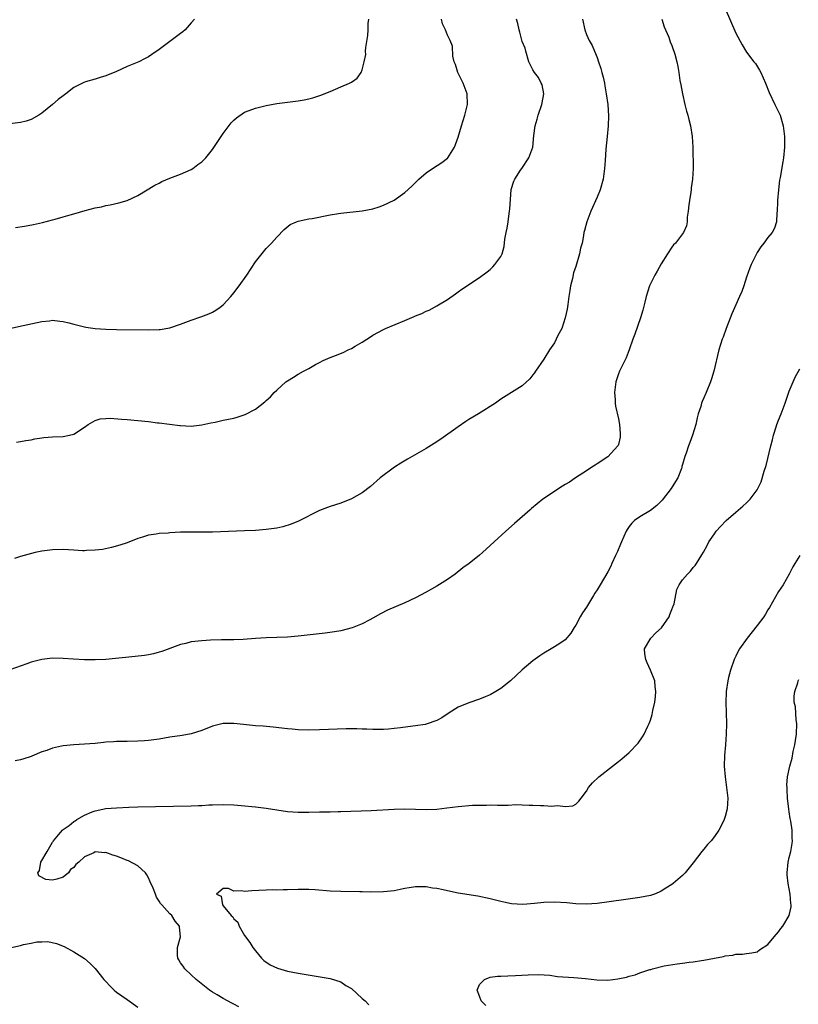
# Model space of a CAD drawing. Units: inches. Extents: x 2592000 to 2595000, y 1539000 to 1542000.
# Drawn here: x 2593033 to 2593179, y 1541496 to 1541681 of the extents above; entities that cross this region are included whole.
import ezdxf

# ---------------------------------------------------------------- set-up
doc = ezdxf.new("R2010")
doc.units = ezdxf.units.IN
doc.header["$MEASUREMENT"] = 0
doc.layers.add('LD25921539_10ft', color=72, linetype='Continuous')

msp = doc.modelspace()

# ---------------------------------------------------------------- linework, layer by layer
at = {"layer": 'LD25921539_10ft'}
for points, elevation in [([(2593164.97, 1541683), (2593167, 1541678.37), (2593168.16, 1541676.16), (2593169, 1541674.78), (2593170.38, 1541673), (2593170.64, 1541672.64), (2593171.42, 1541671.42), (2593171.65, 1541671), (2593172.56, 1541669), (2593173.23, 1541667.23), (2593174.29, 1541665), (2593175.26, 1541663), (2593175.87, 1541661), (2593176.11, 1541659), (2593176.11, 1541657), (2593175.9, 1541655), (2593175.76, 1541654.24), (2593175.28, 1541651.28), (2593175.19, 1541650.81), (2593174.98, 1541649.02), (2593174.8, 1541647), (2593174.77, 1541646.77), (2593174.74, 1541645), (2593174.66, 1541644.66), (2593174.6, 1541643), (2593174.21, 1541641.79), (2593173.77, 1541641), (2593173, 1541640.06), (2593172.25, 1541639), (2593171.68, 1541638.32), (2593171, 1541637.27), (2593170.85, 1541637), (2593170.73, 1541636.73), (2593169.88, 1541635), (2593169.61, 1541634.39), (2593169, 1541632.61), (2593168.48, 1541631), (2593168.09, 1541629.91), (2593167.7, 1541629), (2593167, 1541627.45), (2593166.26, 1541625.74), (2593165.18, 1541623), (2593164.6, 1541621.4), (2593164.45, 1541621), (2593163.83, 1541619), (2593162.87, 1541615), (2593162.4, 1541613.6), (2593162.23, 1541613), (2593161.42, 1541611), (2593161, 1541610), (2593160.68, 1541609.32), (2593160.57, 1541609), (2593160.42, 1541608.42), (2593159.95, 1541607), (2593159.75, 1541606.25), (2593159.49, 1541605), (2593158.89, 1541603), (2593158.35, 1541601.65), (2593158.12, 1541601), (2593157.67, 1541599.67), (2593157.42, 1541599), (2593157, 1541597.55), (2593156.88, 1541597.12), (2593156.86, 1541597), (2593156.79, 1541596.79), (2593156.1, 1541595), (2593155.67, 1541594.33), (2593154.89, 1541593), (2593153.18, 1541590.82), (2593152.19, 1541589.81), (2593151, 1541588.9), (2593149, 1541587.71), (2593148.01, 1541587), (2593147.5, 1541586.5), (2593147, 1541585.9), (2593146.65, 1541585.35), (2593146.45, 1541585), (2593145.56, 1541583), (2593145.41, 1541582.59), (2593144.81, 1541581.19), (2593144.44, 1541580.44), (2593143.78, 1541579), (2593143.55, 1541578.45), (2593143, 1541577.42), (2593141.59, 1541575), (2593141, 1541574.02), (2593140.59, 1541573.41), (2593140.35, 1541573), (2593139, 1541570.79), (2593138.26, 1541569.74), (2593137.83, 1541569), (2593137, 1541567.39), (2593136.72, 1541567), (2593136.1, 1541565.9), (2593135, 1541564.64), (2593134, 1541564), (2593133, 1541563.33), (2593132.39, 1541563), (2593131, 1541562.17), (2593130.31, 1541561.69), (2593129, 1541560.76), (2593127, 1541559.04), (2593124.81, 1541557), (2593123, 1541555.57), (2593122.07, 1541555), (2593121, 1541554.37), (2593120.02, 1541553.98), (2593119, 1541553.54), (2593117, 1541552.87), (2593115, 1541552.02), (2593113.3, 1541551), (2593111.93, 1541550.07), (2593111, 1541549.54), (2593109, 1541548.84), (2593108.83, 1541548.83), (2593107, 1541548.54), (2593106.5, 1541548.5), (2593104.2, 1541548.2), (2593103, 1541548.03), (2593101.95, 1541547.95), (2593101, 1541547.85), (2593099, 1541547.84), (2593097.9, 1541547.9), (2593097, 1541547.93), (2593095.98, 1541547.98), (2593093.99, 1541547.99), (2593089, 1541547.78), (2593087, 1541547.76), (2593085, 1541547.83), (2593083.92, 1541547.92), (2593083, 1541548), (2593080.33, 1541548.33), (2593078.49, 1541548.49), (2593077, 1541548.57), (2593074.79, 1541548.79), (2593073, 1541548.99), (2593071, 1541549), (2593069, 1541548.5), (2593067, 1541547.7), (2593065, 1541547.04), (2593063.27, 1541546.73), (2593061, 1541546.41), (2593059, 1541546.08), (2593057, 1541545.81), (2593056.24, 1541545.76), (2593055, 1541545.67), (2593053, 1541545.62), (2593052.4, 1541545.6), (2593051, 1541545.59), (2593050.46, 1541545.54), (2593049, 1541545.46), (2593048.59, 1541545.41), (2593047, 1541545.25), (2593045, 1541545.09), (2593043, 1541545), (2593041, 1541544.81), (2593040.72, 1541544.72), (2593039, 1541544.38), (2593037.95, 1541543.95), (2593037, 1541543.65), (2593035.13, 1541542.87), (2593035, 1541542.79), (2593033.62, 1541542.38), (2593033, 1541542.15), (2593032, 1541542)], 7220), ([(2593065.62, 1541681), (2593065, 1541680.27), (2593063.84, 1541679), (2593063.4, 1541678.6), (2593063, 1541678.28), (2593061.22, 1541677), (2593059, 1541675.3), (2593057.64, 1541674.36), (2593057, 1541673.94), (2593056.39, 1541673.61), (2593055.18, 1541673), (2593053, 1541672.08), (2593051, 1541671.19), (2593049, 1541670.38), (2593047.93, 1541670.07), (2593047, 1541669.76), (2593045.2, 1541669.2), (2593044.88, 1541669.12), (2593043, 1541668.16), (2593041.54, 1541667), (2593041, 1541666.61), (2593040.1, 1541665.9), (2593039.04, 1541665), (2593037, 1541663.34), (2593036.48, 1541663), (2593035, 1541662.16), (2593034.11, 1541661.89), (2593033, 1541661.6), (2593028.92, 1541661.08)], 7280), ([(2593030.99, 1541623), (2593033.54, 1541623.54), (2593036.12, 1541624.12), (2593037, 1541624.34), (2593038.47, 1541624.47), (2593039, 1541624.54), (2593040.41, 1541624.41), (2593041, 1541624.34), (2593042.09, 1541624.09), (2593043, 1541623.82), (2593045, 1541623.3), (2593045.25, 1541623.25), (2593047.02, 1541623.02), (2593049, 1541622.89), (2593051, 1541622.82), (2593057, 1541622.74), (2593059, 1541622.8), (2593059.19, 1541622.81), (2593061, 1541623.12), (2593063, 1541623.8), (2593065, 1541624.58), (2593066.8, 1541625.2), (2593068.26, 1541625.74), (2593069, 1541626.09), (2593069.58, 1541626.42), (2593070.43, 1541627), (2593071, 1541627.44), (2593072.44, 1541629), (2593073, 1541629.67), (2593074, 1541631), (2593075.4, 1541633), (2593077, 1541635.5), (2593079, 1541638.01), (2593080.01, 1541639), (2593081, 1541640.14), (2593082.41, 1541641.59), (2593083.53, 1541642.47), (2593084.73, 1541643), (2593085, 1541643.1), (2593087, 1541643.55), (2593087.65, 1541643.65), (2593091, 1541644.28), (2593092.55, 1541644.55), (2593093, 1541644.61), (2593097, 1541645.04), (2593099, 1541645.45), (2593100.18, 1541645.82), (2593101, 1541646.1), (2593103, 1541647.04), (2593105, 1541648.48), (2593106.31, 1541649.69), (2593107.3, 1541650.7), (2593107.62, 1541651), (2593109, 1541652.2), (2593110.18, 1541653), (2593111.91, 1541654.09), (2593113, 1541654.9), (2593113.08, 1541655), (2593114.27, 1541657), (2593114.49, 1541657.51), (2593115, 1541658.85), (2593115.58, 1541661), (2593116.21, 1541663), (2593116.72, 1541665), (2593116.68, 1541667), (2593115.92, 1541669), (2593114.9, 1541671), (2593114.49, 1541672.49), (2593114.26, 1541673), (2593113.98, 1541674.02), (2593113.93, 1541675.93), (2593113.49, 1541677), (2593113, 1541677.97), (2593112.61, 1541679), (2593112.06, 1541680.07), (2593111.88, 1541681)], 7260), ([(2593153.15, 1541681), (2593153.56, 1541679.56), (2593153.81, 1541679), (2593154.41, 1541677.59), (2593154.72, 1541676.72), (2593155, 1541676.01), (2593155.26, 1541675.26), (2593155.39, 1541675), (2593155.56, 1541674.44), (2593155.95, 1541673), (2593156.12, 1541672.12), (2593156.29, 1541671), (2593156.49, 1541669.51), (2593156.68, 1541668.68), (2593156.97, 1541667), (2593157.44, 1541665), (2593157.76, 1541663.76), (2593157.97, 1541663), (2593158.17, 1541662.17), (2593158.47, 1541661), (2593158.81, 1541659), (2593158.92, 1541657), (2593158.97, 1541652.97), (2593158.9, 1541651), (2593158.65, 1541649.35), (2593158.63, 1541649), (2593158.57, 1541648.57), (2593158.29, 1541647), (2593158.18, 1541646.18), (2593158.06, 1541645), (2593157.87, 1541643.87), (2593157.86, 1541643), (2593157.75, 1541642.25), (2593157.16, 1541641), (2593155.67, 1541639), (2593155.34, 1541638.66), (2593155, 1541638.23), (2593154.16, 1541637), (2593153, 1541635.14), (2593152.24, 1541633.76), (2593151.8, 1541633), (2593151, 1541631.38), (2593150.84, 1541631), (2593150.22, 1541629), (2593149.97, 1541627.97), (2593149.55, 1541626.45), (2593149.11, 1541625), (2593148.06, 1541621.94), (2593147.7, 1541621), (2593147.01, 1541618.99), (2593146.46, 1541617.54), (2593145.19, 1541615), (2593145, 1541614.5), (2593144.62, 1541613.38), (2593144.51, 1541613), (2593144.27, 1541611), (2593144.37, 1541609.63), (2593144.4, 1541609), (2593144.46, 1541608.46), (2593145, 1541606.1), (2593145.22, 1541605), (2593145.3, 1541603.3), (2593145.35, 1541603), (2593145.33, 1541602.67), (2593145, 1541601.27), (2593144.94, 1541601.06), (2593144.9, 1541601), (2593143.03, 1541598.97), (2593141, 1541597.66), (2593140.63, 1541597.37), (2593140.02, 1541597), (2593139, 1541596.31), (2593136.95, 1541595), (2593135.81, 1541594.19), (2593135, 1541593.75), (2593134.55, 1541593.45), (2593133.82, 1541593), (2593133, 1541592.47), (2593130.84, 1541591), (2593128.72, 1541589.28), (2593128.44, 1541589), (2593125.56, 1541586.44), (2593123.89, 1541585), (2593121.7, 1541583), (2593121, 1541582.33), (2593119.54, 1541581), (2593119, 1541580.55), (2593117.04, 1541579), (2593115.87, 1541578.13), (2593114.41, 1541577), (2593113, 1541575.99), (2593111, 1541574.73), (2593109, 1541573.6), (2593107, 1541572.53), (2593105, 1541571.58), (2593101.75, 1541570.25), (2593100.44, 1541569.56), (2593099, 1541568.73), (2593098.44, 1541568.44), (2593097, 1541567.64), (2593095.11, 1541566.89), (2593093, 1541566.37), (2593091.83, 1541566.17), (2593090.08, 1541565.92), (2593085, 1541565.33), (2593083, 1541565.16), (2593079, 1541565.04), (2593077, 1541564.91), (2593074.74, 1541564.74), (2593073, 1541564.66), (2593070.64, 1541564.64), (2593068.59, 1541564.59), (2593067, 1541564.5), (2593065, 1541564.27), (2593064, 1541564), (2593063, 1541563.79), (2593059.5, 1541562.5), (2593059, 1541562.33), (2593057.94, 1541562.06), (2593057, 1541561.88), (2593056.24, 1541561.76), (2593054.47, 1541561.53), (2593052.66, 1541561.34), (2593050.84, 1541561.16), (2593049, 1541561.01), (2593047, 1541560.91), (2593045, 1541560.91), (2593042.97, 1541561.03), (2593041, 1541561.19), (2593039, 1541561.21), (2593037, 1541560.98), (2593035, 1541560.48), (2593034.18, 1541560.18), (2593031, 1541559.07)], 7230), ([(2593138.24, 1541681), (2593138.7, 1541679), (2593139, 1541678.12), (2593139.53, 1541677), (2593140.07, 1541676.07), (2593140.52, 1541675), (2593141, 1541673.78), (2593141.29, 1541673), (2593141.73, 1541671.73), (2593141.89, 1541671), (2593142.12, 1541670.12), (2593142.38, 1541669), (2593142.46, 1541668.46), (2593142.73, 1541667), (2593142.99, 1541665.01), (2593143.13, 1541662.87), (2593143.09, 1541661), (2593142.9, 1541659), (2593142.64, 1541656.64), (2593142.49, 1541654.49), (2593142.42, 1541653), (2593142.17, 1541651), (2593141.58, 1541649), (2593141, 1541647.59), (2593139.84, 1541645), (2593139.06, 1541643), (2593138.62, 1541641.38), (2593138.53, 1541641), (2593138.46, 1541640.46), (2593138.18, 1541639), (2593137.92, 1541638.08), (2593137.73, 1541637), (2593137, 1541634.61), (2593136.57, 1541633.43), (2593136.39, 1541632.39), (2593136.05, 1541631), (2593135.87, 1541630.13), (2593135.74, 1541629), (2593135.53, 1541627.53), (2593135.37, 1541626.63), (2593135.04, 1541625), (2593134.38, 1541623), (2593133.68, 1541621.68), (2593133.37, 1541621), (2593133, 1541620.34), (2593132.09, 1541619), (2593131, 1541617.26), (2593129.44, 1541615), (2593129.28, 1541614.72), (2593129, 1541614.34), (2593128.42, 1541613.58), (2593127, 1541612.29), (2593123, 1541609.74), (2593121.97, 1541609), (2593118.81, 1541607), (2593117, 1541605.95), (2593116.42, 1541605.58), (2593115, 1541604.6), (2593111.72, 1541602.28), (2593110.52, 1541601.47), (2593109, 1541600.54), (2593105.49, 1541598.51), (2593104.25, 1541597.75), (2593103.05, 1541597), (2593100.4, 1541595), (2593098.58, 1541593.42), (2593097, 1541592.23), (2593095, 1541591.06), (2593093, 1541590.3), (2593091, 1541589.68), (2593089, 1541588.89), (2593085.1, 1541586.9), (2593083.69, 1541586.31), (2593082.14, 1541585.86), (2593081, 1541585.62), (2593079, 1541585.34), (2593077, 1541585.18), (2593075, 1541585.08), (2593069, 1541584.85), (2593063, 1541584.81), (2593061, 1541584.73), (2593060.68, 1541584.68), (2593059, 1541584.57), (2593058.44, 1541584.44), (2593057, 1541584.26), (2593055.88, 1541583.88), (2593055, 1541583.65), (2593053, 1541582.87), (2593051.62, 1541582.38), (2593050.06, 1541581.94), (2593048.39, 1541581.61), (2593047, 1541581.44), (2593045.4, 1541581.4), (2593045, 1541581.35), (2593044.65, 1541581.35), (2593043, 1541581.44), (2593041, 1541581.59), (2593039, 1541581.56), (2593037, 1541581.26), (2593035.76, 1541581), (2593033, 1541580.25), (2593031.91, 1541579.91)], 7240), ([(2593032.06, 1541641.94), (2593033.79, 1541642.21), (2593035.48, 1541642.52), (2593037.11, 1541642.89), (2593039, 1541643.35), (2593039.52, 1541643.52), (2593041, 1541643.91), (2593042.31, 1541644.31), (2593043, 1541644.5), (2593045.13, 1541645.13), (2593047, 1541645.64), (2593048.17, 1541645.83), (2593049, 1541646.08), (2593049.82, 1541646.18), (2593051.45, 1541646.55), (2593053, 1541647.01), (2593055, 1541647.9), (2593058.16, 1541649.84), (2593059, 1541650.27), (2593059.47, 1541650.53), (2593061, 1541651.17), (2593063, 1541651.93), (2593065, 1541652.83), (2593065.27, 1541653), (2593066.26, 1541653.74), (2593067, 1541654.25), (2593067.71, 1541655), (2593069, 1541656.56), (2593070.6, 1541659), (2593071, 1541659.57), (2593072.48, 1541661.52), (2593073, 1541662.06), (2593073.5, 1541662.5), (2593075, 1541663.53), (2593075.84, 1541663.84), (2593077, 1541664.32), (2593079, 1541664.79), (2593081, 1541665.14), (2593085, 1541665.68), (2593086.13, 1541665.87), (2593087, 1541666.05), (2593087.76, 1541666.24), (2593089.28, 1541666.72), (2593091, 1541667.42), (2593093, 1541668.28), (2593094.63, 1541669), (2593095, 1541669.19), (2593096.07, 1541669.93), (2593096.79, 1541671), (2593097, 1541671.48), (2593097.39, 1541673), (2593097.67, 1541674.33), (2593097.65, 1541675), (2593097.67, 1541675.67), (2593098.06, 1541677.94), (2593098.12, 1541679), (2593098.16, 1541680.16), (2593098.23, 1541681)], 7270), ([(2593032.28, 1541601.72), (2593033, 1541601.86), (2593034.01, 1541601.99), (2593035, 1541602.17), (2593035.69, 1541602.31), (2593037, 1541602.54), (2593037.41, 1541602.59), (2593039, 1541602.73), (2593041, 1541602.78), (2593042.19, 1541603), (2593043, 1541603.19), (2593045, 1541604.51), (2593045.69, 1541605), (2593047, 1541605.75), (2593047.94, 1541606.06), (2593049, 1541606.16), (2593049.81, 1541606.19), (2593051.96, 1541606.04), (2593053, 1541605.93), (2593057, 1541605.55), (2593058.66, 1541605.34), (2593059, 1541605.32), (2593060.95, 1541605.05), (2593062.84, 1541604.84), (2593063, 1541604.81), (2593065, 1541604.73), (2593067, 1541604.93), (2593068.69, 1541605.31), (2593069.45, 1541605.45), (2593071, 1541605.81), (2593073, 1541606.23), (2593073.62, 1541606.38), (2593075.12, 1541606.88), (2593077, 1541607.88), (2593078.75, 1541609.25), (2593079, 1541609.51), (2593079.81, 1541610.19), (2593080.53, 1541611), (2593081, 1541611.48), (2593082.74, 1541613), (2593083, 1541613.2), (2593084.13, 1541613.87), (2593085, 1541614.42), (2593086.01, 1541615), (2593087, 1541615.52), (2593088.24, 1541616.24), (2593089, 1541616.65), (2593089.72, 1541617), (2593091, 1541617.57), (2593092.04, 1541617.96), (2593093.46, 1541618.54), (2593094.37, 1541619), (2593095, 1541619.28), (2593095.71, 1541619.71), (2593097, 1541620.44), (2593097.85, 1541621), (2593098.57, 1541621.43), (2593099, 1541621.73), (2593101, 1541622.83), (2593101.38, 1541623), (2593105, 1541624.48), (2593106.77, 1541625.23), (2593107, 1541625.35), (2593108.18, 1541625.82), (2593109, 1541626.25), (2593109.53, 1541626.47), (2593111, 1541627.23), (2593113, 1541628.44), (2593114.49, 1541629.51), (2593115, 1541629.85), (2593115.65, 1541630.35), (2593119, 1541632.57), (2593120.39, 1541633.61), (2593121, 1541634.09), (2593121.45, 1541634.55), (2593121.87, 1541635), (2593123, 1541636.53), (2593123.2, 1541637), (2593123.63, 1541638.37), (2593123.74, 1541639.74), (2593123.99, 1541641), (2593124.19, 1541641.81), (2593124.33, 1541643), (2593124.56, 1541644.55), (2593124.63, 1541645), (2593124.65, 1541645.35), (2593124.94, 1541649.05), (2593125.39, 1541650.61), (2593125.58, 1541651), (2593126.69, 1541652.69), (2593126.88, 1541653), (2593128.22, 1541655), (2593128.96, 1541657), (2593129.16, 1541659.16), (2593129.39, 1541661), (2593129.77, 1541662.23), (2593129.98, 1541663), (2593130.67, 1541665), (2593130.7, 1541665.3), (2593131, 1541667), (2593130.69, 1541668.69), (2593130.56, 1541669), (2593130.03, 1541670.03), (2593129.3, 1541671), (2593129, 1541671.51), (2593128.48, 1541672.48), (2593128.25, 1541673), (2593127.64, 1541675), (2593127.52, 1541675.52), (2593127, 1541676.76), (2593126.56, 1541678.56), (2593126.38, 1541679), (2593126.19, 1541680.19), (2593125.9, 1541681)], 7250), ([(2593073.88, 1541495.88), (2593073, 1541496.37), (2593072.58, 1541496.58), (2593071, 1541497.45), (2593069.87, 1541498.13), (2593069, 1541498.63), (2593068.44, 1541499), (2593066.53, 1541500.53), (2593065.9, 1541501), (2593065, 1541501.88), (2593063.77, 1541503), (2593063.51, 1541503.51), (2593063, 1541504.16), (2593062.7, 1541504.7), (2593062.49, 1541505), (2593062.42, 1541505.58), (2593062.41, 1541507), (2593062.98, 1541509), (2593062.81, 1541510.81), (2593062.81, 1541511), (2593061.97, 1541511.97), (2593061.37, 1541513), (2593061, 1541513.34), (2593059.5, 1541515), (2593059.23, 1541515.23), (2593059, 1541515.67), (2593058.46, 1541516.46), (2593058.28, 1541517), (2593057.86, 1541518.14), (2593057.31, 1541519.31), (2593057, 1541520.07), (2593056.65, 1541520.65), (2593056.41, 1541521), (2593055, 1541522.29), (2593053.22, 1541523.22), (2593053, 1541523.3), (2593051.83, 1541523.83), (2593051, 1541524.14), (2593050.33, 1541524.33), (2593049, 1541524.79), (2593048.76, 1541524.76), (2593047, 1541524.91), (2593046.76, 1541524.76), (2593045, 1541523.98), (2593043.92, 1541523), (2593043.41, 1541522.59), (2593043, 1541521.99), (2593042.37, 1541521.63), (2593041.98, 1541521), (2593041, 1541520.18), (2593039.83, 1541519.83), (2593039, 1541519.62), (2593037.77, 1541519.77), (2593036.45, 1541520.45), (2593036.26, 1541521), (2593036.57, 1541521.43), (2593036.85, 1541523), (2593038.03, 1541525), (2593039, 1541526.72), (2593039.15, 1541526.85), (2593039.19, 1541527), (2593040.12, 1541528.12), (2593040.88, 1541529), (2593041, 1541529.12), (2593042.15, 1541529.85), (2593043, 1541530.64), (2593043.26, 1541530.74), (2593043.54, 1541531), (2593045, 1541531.83), (2593046.42, 1541532.42), (2593047, 1541532.64), (2593049, 1541533.05), (2593051, 1541533.21), (2593053.31, 1541533.31), (2593055, 1541533.35), (2593065, 1541533.53), (2593066.38, 1541533.63), (2593067, 1541533.64), (2593068.27, 1541533.73), (2593069, 1541533.77), (2593071, 1541533.8), (2593073, 1541533.72), (2593074.36, 1541533.64), (2593077, 1541533.4), (2593079, 1541533.12), (2593081, 1541532.8), (2593083, 1541532.52), (2593085, 1541532.38), (2593087, 1541532.36), (2593089, 1541532.41), (2593090.46, 1541532.46), (2593091, 1541532.46), (2593092.51, 1541532.51), (2593093, 1541532.51), (2593098.68, 1541532.68), (2593103, 1541532.95), (2593105, 1541532.99), (2593109, 1541532.87), (2593111, 1541532.96), (2593112.84, 1541533.16), (2593115, 1541533.43), (2593117.66, 1541533.66), (2593119, 1541533.7), (2593120.32, 1541533.68), (2593121, 1541533.72), (2593122.33, 1541533.67), (2593123, 1541533.7), (2593124.33, 1541533.67), (2593125.78, 1541533.78), (2593127, 1541533.75), (2593128.31, 1541533.69), (2593129, 1541533.69), (2593130.4, 1541533.6), (2593131, 1541533.61), (2593132.51, 1541533.49), (2593133, 1541533.53), (2593133.63, 1541533.63), (2593135, 1541533.46), (2593136.43, 1541533.57), (2593137, 1541533.87), (2593137.57, 1541534.43), (2593137.99, 1541535), (2593139, 1541536.29), (2593139.41, 1541537), (2593140.16, 1541537.84), (2593141.36, 1541539), (2593143.86, 1541541), (2593145, 1541541.86), (2593145.63, 1541542.37), (2593147, 1541543.53), (2593148.69, 1541545.31), (2593149.53, 1541546.47), (2593149.82, 1541547), (2593150.51, 1541548.51), (2593150.77, 1541549), (2593151, 1541549.64), (2593151.31, 1541550.69), (2593151.45, 1541551.45), (2593151.8, 1541553), (2593151.95, 1541554.05), (2593152.03, 1541555), (2593151.9, 1541555.9), (2593151.79, 1541557), (2593150.98, 1541559), (2593150.37, 1541560.37), (2593150.11, 1541561), (2593149.97, 1541562.03), (2593149.9, 1541563), (2593151.05, 1541565), (2593152.02, 1541565.98), (2593153.07, 1541566.93), (2593154.51, 1541569), (2593154.6, 1541569.4), (2593155, 1541570.35), (2593155.17, 1541570.83), (2593155.27, 1541571), (2593155.42, 1541571.42), (2593155.93, 1541574.07), (2593156.39, 1541575), (2593157, 1541575.93), (2593157.91, 1541577), (2593158.47, 1541577.53), (2593159, 1541578.2), (2593159.39, 1541578.61), (2593159.64, 1541579), (2593160.61, 1541580.61), (2593160.92, 1541581.08), (2593161.63, 1541582.37), (2593161.96, 1541583), (2593163, 1541584.56), (2593163.31, 1541585), (2593164.1, 1541585.9), (2593165.16, 1541587), (2593167, 1541588.6), (2593168.31, 1541589.69), (2593169, 1541590.33), (2593169.65, 1541591), (2593171, 1541592.78), (2593171.12, 1541593), (2593171.71, 1541594.29), (2593172.28, 1541596.28), (2593172.65, 1541597.35), (2593173.56, 1541601), (2593173.83, 1541602.17), (2593174.06, 1541603), (2593174.57, 1541604.57), (2593174.69, 1541605), (2593175, 1541605.83), (2593175.46, 1541607), (2593176.22, 1541609), (2593177, 1541611.28), (2593178.13, 1541613.87), (2593179, 1541615.45)], 7210), ([(2593179, 1541580.46), (2593178.04, 1541579), (2593177.67, 1541578.33), (2593176.98, 1541576.98), (2593175.83, 1541575), (2593175, 1541573.74), (2593173.29, 1541570.71), (2593173, 1541570.27), (2593172.52, 1541569.48), (2593172.22, 1541569), (2593171, 1541567.37), (2593169.09, 1541565), (2593167.69, 1541563), (2593167.44, 1541562.56), (2593167, 1541561.61), (2593166.78, 1541561.22), (2593166.68, 1541561), (2593165.96, 1541559), (2593165.59, 1541557.59), (2593165.46, 1541557), (2593165.18, 1541555), (2593165.17, 1541554.83), (2593165.12, 1541553), (2593165.21, 1541549), (2593165.19, 1541547), (2593165.03, 1541545), (2593164.86, 1541543), (2593164.83, 1541541), (2593164.99, 1541539), (2593165.24, 1541537), (2593165.46, 1541535), (2593165.38, 1541533), (2593165, 1541531.58), (2593164.83, 1541531), (2593164.22, 1541529.78), (2593163.78, 1541529), (2593163, 1541527.81), (2593162.35, 1541527), (2593161.71, 1541526.29), (2593161, 1541525.44), (2593160.6, 1541525), (2593159, 1541522.89), (2593157.48, 1541521), (2593157, 1541520.51), (2593155.25, 1541519), (2593155, 1541518.83), (2593153.86, 1541518.14), (2593153, 1541517.58), (2593152.61, 1541517.39), (2593151.74, 1541517), (2593151, 1541516.76), (2593149, 1541516.4), (2593145.96, 1541515.96), (2593141, 1541515.28), (2593139, 1541515.12), (2593137, 1541515.17), (2593135.35, 1541515.35), (2593133, 1541515.53), (2593131, 1541515.47), (2593129.27, 1541515.27), (2593127.09, 1541515.09), (2593125, 1541515.21), (2593123.53, 1541515.53), (2593123, 1541515.63), (2593121, 1541516.14), (2593118.65, 1541516.65), (2593115, 1541517.2), (2593113, 1541517.6), (2593112.2, 1541517.8), (2593111, 1541518.05), (2593110.15, 1541518.15), (2593109, 1541518.36), (2593107.63, 1541518.37), (2593107, 1541518.35), (2593105.81, 1541518.19), (2593105, 1541518.05), (2593104.11, 1541517.89), (2593103, 1541517.66), (2593101, 1541517.43), (2593098.6, 1541517.4), (2593097, 1541517.44), (2593096.57, 1541517.43), (2593093, 1541517.48), (2593091, 1541517.58), (2593088.21, 1541517.79), (2593087, 1541517.85), (2593085, 1541517.87), (2593083, 1541517.81), (2593082.19, 1541517.81), (2593081, 1541517.78), (2593080.2, 1541517.8), (2593079, 1541517.77), (2593077.68, 1541517.68), (2593076.34, 1541517.66), (2593075, 1541517.52), (2593074.4, 1541517.6), (2593073, 1541517.59), (2593071.95, 1541518.05), (2593071, 1541518.09), (2593069.7, 1541517), (2593070.61, 1541516.61), (2593070.84, 1541515), (2593071, 1541514.83), (2593072.5, 1541513), (2593072.77, 1541512.77), (2593073, 1541512.36), (2593073.73, 1541511.73), (2593073.97, 1541511), (2593075, 1541509.29), (2593075.96, 1541507.96), (2593076.55, 1541507), (2593077, 1541506.39), (2593078.16, 1541505), (2593078.59, 1541504.59), (2593079.77, 1541503.77), (2593081.13, 1541503.13), (2593083, 1541502.6), (2593085, 1541502.22), (2593091, 1541501.17), (2593093, 1541500.57), (2593093.92, 1541499.92), (2593095, 1541499.33), (2593097, 1541497.48), (2593097.59, 1541497), (2593098.25, 1541496.25)], 7200), ([(2593120.15, 1541496.15), (2593119.3, 1541497), (2593119, 1541497.86), (2593118.56, 1541499), (2593119, 1541500.08), (2593119.89, 1541501), (2593120.65, 1541501.35), (2593121, 1541501.42), (2593122.38, 1541501.62), (2593123, 1541501.66), (2593124.27, 1541501.73), (2593125.75, 1541501.75), (2593128.09, 1541501.91), (2593130.06, 1541501.94), (2593132.18, 1541501.82), (2593133.59, 1541501.59), (2593136.62, 1541501.38), (2593138.83, 1541501.17), (2593140.93, 1541500.93), (2593143, 1541500.89), (2593144.87, 1541501.13), (2593146.54, 1541501.46), (2593147, 1541501.62), (2593148.13, 1541501.87), (2593149, 1541502.24), (2593150.87, 1541502.87), (2593151.09, 1541502.91), (2593151.37, 1541503), (2593153.57, 1541503.57), (2593155.98, 1541503.98), (2593157, 1541504.08), (2593158.25, 1541504.25), (2593159, 1541504.31), (2593160.57, 1541504.57), (2593161, 1541504.61), (2593163, 1541505.03), (2593164.66, 1541505.34), (2593165, 1541505.45), (2593166.4, 1541505.6), (2593167, 1541505.74), (2593168.25, 1541505.75), (2593169, 1541505.86), (2593170.01, 1541505.99), (2593171, 1541506.21), (2593171.45, 1541506.55), (2593173, 1541507.56), (2593174.18, 1541509), (2593175, 1541509.96), (2593175.42, 1541510.58), (2593175.76, 1541511), (2593176.95, 1541513), (2593177.34, 1541514.66), (2593177.35, 1541515), (2593177.26, 1541515.26), (2593177.15, 1541517), (2593176.8, 1541519), (2593176.61, 1541520.61), (2593176.59, 1541521), (2593176.76, 1541523), (2593177, 1541523.86), (2593177.26, 1541525), (2593177.53, 1541526.47), (2593177.59, 1541527), (2593177.52, 1541527.52), (2593177.51, 1541529), (2593177.29, 1541530.71), (2593177.18, 1541531.19), (2593177, 1541532.44), (2593176.91, 1541532.91), (2593176.67, 1541535), (2593176.63, 1541536.63), (2593176.58, 1541537), (2593176.54, 1541537.46), (2593176.68, 1541539), (2593177.09, 1541541), (2593177.52, 1541542.48), (2593177.73, 1541543.73), (2593178.04, 1541545), (2593178.19, 1541545.81), (2593178.34, 1541547), (2593178.42, 1541549), (2593178.31, 1541549.69), (2593178.14, 1541552.14), (2593177.94, 1541553), (2593177.9, 1541554.1), (2593178.02, 1541555), (2593178.58, 1541556.58), (2593178.68, 1541557), (2593178.78, 1541557.22)], 7190), ([(2593031, 1541506.96), (2593033, 1541507.4), (2593033.58, 1541507.58), (2593035, 1541507.83), (2593036.07, 1541508.07), (2593037, 1541508.09), (2593038.14, 1541508.14), (2593039.79, 1541507.79), (2593041.19, 1541507.19), (2593043, 1541506.22), (2593045, 1541504.95), (2593046.04, 1541504.04), (2593047, 1541503.08), (2593048.63, 1541501), (2593049, 1541500.65), (2593049.79, 1541499.79), (2593050.57, 1541499), (2593051, 1541498.67), (2593053, 1541497.25), (2593055, 1541495.8)], 7220)]:
    msp.add_lwpolyline(points, dxfattribs=dict(at, elevation=elevation))

doc.saveas('drawing.dxf')
